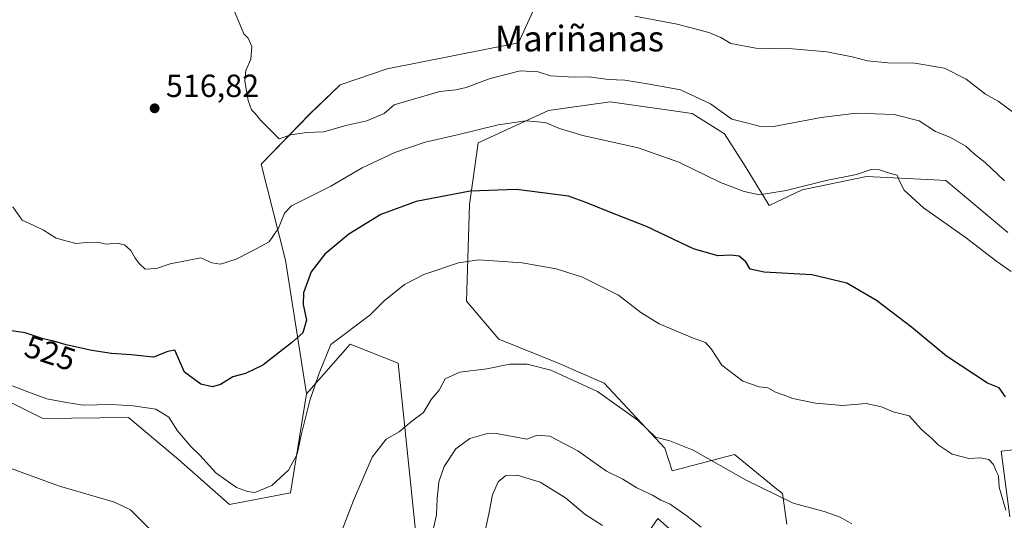
# Model space of a CAD drawing. Units: metres. Extents: x 556432 to 559889, y 4710155 to 4712497.
# Drawn here: x 557832 to 558140, y 4711314 to 4711470 of the extents above; entities that cross this region are included whole.
import ezdxf
from ezdxf.enums import TextEntityAlignment as Align

# ---------------------------------------------------------------- set-up
doc = ezdxf.new("R2010")
doc.units = ezdxf.units.M
doc.header["$MEASUREMENT"] = 0
for name, color, linetype, lineweight in [('Cultivos herbáceos CxS', 92, 'Continuous', 0), ('Cultivos leñosos CxS', 92, 'Continuous', 0), ('Curva de nivel maestra', 30, 'Continuous', 30), ('Curva de nivel normal', 30, 'Continuous', 0), ('Matorral CxS', 135, 'Continuous', 0), ('Punto de cota en terreno', 7, 'Continuous', 0), ('Rótulo de curva de nivel directora', 7, 'Continuous', 0), ('Rótulo de punto de cota en terreno', 7, 'Continuous', 0), ('Suelo desnudo CxS', 253, 'Continuous', 0), ('Texto cartográfico', 7, 'Continuous', 0)]:
    doc.layers.add(name, color=color, linetype=linetype, lineweight=lineweight)
doc.styles.add('Style-Arial', font='txt')

# ---------------------------------------------------------------- blocks, each defined once
blk = doc.blocks.new('*U10')
at = {"layer": 'Matorral CxS', "color": 135, "linetype": 'Continuous', "lineweight": 0}
for points in [[(557957.7851, 4711292.4171, 539.7417), (557950.4963, 4711362.8237, 532.8481), (557935.5281, 4711368.8113, 530.4937), (557921.8069, 4711353.1867, 528.4969), (557915.3215, 4711395.0063, 521.2808), (557907.6439, 4711424.9953, 516.1561), (557922.8351, 4711440.6261, 514.4501), (557932.3437, 4711449.8773, 513.5214), (557947.1245, 4711454.8015, 512.9978), (557988.1845, 4711463.0089, 511.6428), (557994.2699, 4711476.5639, 509.8743), (557998.0041, 4711493.5815, 507.3725), (558003.4521, 4711499.2583, 506.578), (558017.5097, 4711504.1875, 505.5861), (558046.5283, 4711497.5585, 505.7872), (558073.7397, 4711487.5985, 505.7125), (558081.9575, 4711491.4931, 505.1656), (558087.1355, 4711507.3391, 503.6832), (558091.6939, 4711527.8469, 501.234), (558120.6875, 4711518.3573, 500.0978), (558153.7447, 4711521.1347, 497.5647)], [(558040.9215, 4711306.1549, 542.3719), (558031.7449, 4711314.2525, 541.7157), (558027.9657, 4711308.8543, 543.7052)], [(558141.8693, 4711314.7899, 530.3402), (558139.1711, 4711335.3039, 528.3225), (558157.1437, 4711337.2741, 526.9371)], [(558141.2583, 4711403.7139, 519.1175), (558121.7989, 4711419.9811, 518.63), (558118.1693, 4711420.1505, 518.9224), (558096.9841, 4711421.1395, 519.589), (558076.8727, 4711417.0431, 519.458), (558066.6097, 4711412.1093, 520.3901), (558059.0209, 4711424.3963, 518.8294), (558052.6019, 4711434.4839, 517.2406), (558042.5143, 4711440.9035, 516.843), (558016.8369, 4711444.5723, 517.0932), (557997.5787, 4711441.8207, 517.9535), (557975.5693, 4711431.7337, 520.7366), (557972.8179, 4711412.4761, 525.6801), (557971.8999, 4711382.2133, 531.8669), (557981.9873, 4711370.2913, 532.8951), (558000.3285, 4711362.9545, 533.9153), (558015.0007, 4711356.5351, 534.26), (558033.8975, 4711336.2619, 535.6395), (558036.2339, 4711329.1947, 537.2894), (558055.6859, 4711334.2335, 534.0982), (558068.3849, 4711323.9677, 534.3673), (558070.7311, 4711322.0707, 534.5194), (558072.1227, 4711312.4539, 536.1776)]]:
    blk.add_polyline3d(points, dxfattribs=at)
blk = doc.blocks.new('5PATER')
at = {"layer": 'Suelo desnudo CxS', "linetype": 'Continuous', "lineweight": 0}
h = blk.add_hatch(color=51, dxfattribs=at)
edge = h.paths.add_edge_path()
edge.add_ellipse((0, 0), major_axis=(-0.11, -0.111), ratio=0.999422, start_angle=0, end_angle=360)

msp = doc.modelspace()

# ---------------------------------------------------------------- linework, layer by layer
at = {"layer": 'Cultivos herbáceos CxS', "color": 92, "linetype": 'Continuous', "lineweight": 0}
for points in [[(558072.12, 4711312.45, 536.18), (558070.73, 4711322.07, 534.52), (558068.38, 4711323.97, 534.37), (558055.69, 4711334.23, 534.1), (558036.23, 4711329.19, 537.29), (558033.9, 4711336.26, 535.64), (558015, 4711356.54, 534.26), (558000.33, 4711362.95, 533.92), (557981.99, 4711370.29, 532.9), (557971.9, 4711382.21, 531.87), (557972.82, 4711412.48, 525.68), (557975.57, 4711431.73, 520.74), (557997.58, 4711441.82, 517.95), (558016.84, 4711444.57, 517.09), (558042.51, 4711440.9, 516.84), (558052.6, 4711434.48, 517.24), (558059.02, 4711424.4, 518.83), (558066.61, 4711412.11, 520.39), (558076.87, 4711417.04, 519.46), (558096.98, 4711421.14, 519.59), (558118.17, 4711420.15, 518.92), (558121.8, 4711419.98, 518.63), (558141.26, 4711403.71, 519.12)], [(558141.26, 4711403.71, 519.12), (558121.8, 4711419.98, 518.63), (558118.17, 4711420.15, 518.92), (558096.98, 4711421.14, 519.59), (558076.87, 4711417.04, 519.46), (558066.61, 4711412.11, 520.39), (558059.02, 4711424.4, 518.83), (558052.6, 4711434.48, 517.24), (558042.51, 4711440.9, 516.84), (558016.84, 4711444.57, 517.09), (557997.58, 4711441.82, 517.95), (557975.57, 4711431.73, 520.74), (557972.82, 4711412.48, 525.68), (557971.9, 4711382.21, 531.87), (557981.99, 4711370.29, 532.9), (558000.33, 4711362.95, 533.92), (558015, 4711356.54, 534.26), (558033.9, 4711336.26, 535.64), (558036.23, 4711329.19, 537.29), (558055.69, 4711334.23, 534.1), (558068.38, 4711323.97, 534.37), (558070.73, 4711322.07, 534.52), (558072.12, 4711312.45, 536.18)], [(557921.81, 4711353.19, 528.5), (557916.83, 4711322.32, 531.86), (557897.73, 4711318.67, 532.37), (557881.81, 4711332.73, 532.42), (557866.21, 4711345.8, 531.11), (557839.38, 4711345.51, 532.56), (557814.04, 4711358.16, 532.58), (557787.59, 4711372.63, 531.25), (557785.15, 4711372.78, 531.36), (557776.11, 4711340.37, 536.75), (557746.93, 4711343.37, 538.88), (557719.12, 4711366.59, 539.37), (557693.81, 4711382.4, 539.41), (557662.75, 4711398.66, 537.84), (557647.99, 4711403.93, 537.62), (557629.24, 4711407.35, 538.93), (557618.93, 4711407.7, 539.44), (557596.56, 4711381.72, 544.7)], [(557814.04, 4711358.16, 532.58), (557839.38, 4711345.51, 532.56), (557866.21, 4711345.8, 531.11), (557881.81, 4711332.73, 532.42), (557897.73, 4711318.67, 532.37), (557916.83, 4711322.32, 531.86), (557921.81, 4711353.19, 528.5), (557935.53, 4711368.81, 530.49), (557950.5, 4711362.82, 532.85), (557957.79, 4711292.42, 539.74)], [(557957.79, 4711292.42, 539.74), (557950.5, 4711362.82, 532.85), (557935.53, 4711368.81, 530.49), (557921.81, 4711353.19, 528.5)], [(558157.14, 4711337.27, 526.94), (558139.17, 4711335.3, 528.32), (558141.87, 4711314.79, 530.34)], [(558141.87, 4711314.79, 530.34), (558139.17, 4711335.3, 528.32), (558157.14, 4711337.27, 526.94)], [(558027.97, 4711308.85, 543.71), (558031.74, 4711314.25, 541.72), (558040.92, 4711306.15, 542.37)], [(558040.92, 4711306.15, 542.37), (558031.74, 4711314.25, 541.72), (558027.97, 4711308.85, 543.71)]]:
    msp.add_polyline3d(points, dxfattribs=at)
at = {"layer": 'Cultivos leñosos CxS', "color": 92, "linetype": 'Continuous', "lineweight": 0}
for points in [[(558091.69, 4711527.85, 501.23), (558087.14, 4711507.34, 503.68), (558081.96, 4711491.49, 505.17), (558073.74, 4711487.6, 505.71), (558046.53, 4711497.56, 505.79), (558017.51, 4711504.19, 505.59), (558003.45, 4711499.26, 506.58), (557998, 4711493.58, 507.37), (557994.27, 4711476.56, 509.87), (557988.18, 4711463.01, 511.64), (557947.12, 4711454.8, 513), (557932.34, 4711449.88, 513.52), (557922.84, 4711440.63, 514.45), (557907.64, 4711425, 516.16), (557915.32, 4711395.01, 521.28), (557921.81, 4711353.19, 528.5)], [(557994.27, 4711476.56, 509.87), (557988.18, 4711463.01, 511.64), (557947.12, 4711454.8, 513), (557932.34, 4711449.88, 513.52), (557922.84, 4711440.63, 514.45), (557907.64, 4711425, 516.16), (557915.32, 4711395.01, 521.28), (557921.81, 4711353.19, 528.5), (557916.83, 4711322.32, 531.86), (557897.73, 4711318.67, 532.37), (557881.81, 4711332.73, 532.42), (557866.21, 4711345.8, 531.11), (557839.38, 4711345.51, 532.56), (557814.04, 4711358.16, 532.58)], [(557921.81, 4711353.19, 528.5), (557916.83, 4711322.32, 531.86), (557897.73, 4711318.67, 532.37), (557881.81, 4711332.73, 532.42), (557866.21, 4711345.8, 531.11), (557839.38, 4711345.51, 532.56), (557814.04, 4711358.16, 532.58), (557787.59, 4711372.63, 531.25), (557785.15, 4711372.78, 531.36), (557776.11, 4711340.37, 536.75), (557746.93, 4711343.37, 538.88), (557719.12, 4711366.59, 539.37), (557693.81, 4711382.4, 539.41), (557662.75, 4711398.66, 537.84), (557647.99, 4711403.93, 537.62), (557629.24, 4711407.35, 538.93), (557618.93, 4711407.7, 539.44), (557596.56, 4711381.72, 544.7)]]:
    msp.add_polyline3d(points, dxfattribs=at)
at = {"layer": 'Curva de nivel maestra', "color": 30, "linetype": 'Continuous', "lineweight": 30, "elevation": 525, "flags": 128}
msp.add_lwpolyline([(558140.45, 4711352.3), (558138.48, 4711355.15), (558134.85, 4711356.61), (558122.03, 4711364.98), (558111.11, 4711374.04), (558100.16, 4711382.39), (558090.9, 4711387.8), (558079.87, 4711390.43), (558065.05, 4711391.28), (558060.65, 4711392.21), (558059.3, 4711394.53), (558057.21, 4711396.23), (558054.53, 4711396.61), (558050.46, 4711396.41), (558042.87, 4711398.54), (558028.16, 4711405.57), (558016.16, 4711410.25), (558009.54, 4711413), (558003.8, 4711415), (557987.57, 4711417.16), (557973.07, 4711416.6), (557956.18, 4711413.35), (557945.11, 4711409.35), (557935.14, 4711403.16), (557927.54, 4711396.94), (557923.35, 4711391.4), (557920.96, 4711384.77), (557920.84, 4711381.12), (557921.85, 4711376.26), (557920.75, 4711372.29), (557917.14, 4711369.22), (557908.14, 4711362.16), (557902.81, 4711359.55), (557898.76, 4711358.5), (557894.93, 4711356.16), (557892.42, 4711355.41), (557888.81, 4711356.21), (557883.71, 4711360.02), (557880.63, 4711366.84), (557878.47, 4711366.48), (557874.04, 4711364.74), (557866.99, 4711365.46), (557860.88, 4711365.84), (557854.65, 4711366.79), (557846.67, 4711368.53), (557842.81, 4711369.75), (557839.48, 4711370.47), (557833.87, 4711372.33), (557828.79, 4711373.06)], dxfattribs=at)
at = {"layer": 'Curva de nivel normal', "color": 30, "linetype": 'Continuous', "lineweight": 0, "flags": 128}
for points, elevation in [([(558140.22, 4711419.79), (558134.12, 4711425.54), (558130.83, 4711428.18), (558128.1, 4711430.64), (558123.12, 4711433.53), (558118.64, 4711435.3), (558113.51, 4711438.64), (558105.64, 4711440.61), (558093.79, 4711440.98), (558082.79, 4711439.68), (558067.95, 4711436.82), (558063.44, 4711436.95), (558060.32, 4711437.72), (558054.91, 4711439.09), (558048.17, 4711443.86), (558038.8, 4711448.27), (558029.13, 4711450.1), (558021.47, 4711451.33), (558016.24, 4711451.5), (558010.23, 4711452.3), (558005.57, 4711452.22), (557998.14, 4711452.64), (557994.31, 4711453.92), (557988.68, 4711454.2), (557979.27, 4711451.78), (557971.83, 4711449.06), (557968.56, 4711448.26), (557963.6, 4711447.74), (557954.57, 4711445.19), (557949.25, 4711443.64), (557946.14, 4711440.88), (557940.73, 4711438.62), (557934.15, 4711437.17), (557927.24, 4711435.16), (557921.86, 4711434.92), (557916.99, 4711434.26), (557913.29, 4711432.92), (557911.06, 4711435.14), (557907.47, 4711438.84), (557905.81, 4711440.89), (557904.63, 4711442.02), (557903.62, 4711444.97), (557902.57, 4711451.01), (557902.91, 4711454.31), (557904.46, 4711457.88), (557904.72, 4711461.79), (557903.63, 4711464.47), (557902.24, 4711465.78), (557900.95, 4711468.82), (557899.03, 4711473.54)], 515), ([(558142.99, 4711441.19), (558138.15, 4711444.76), (558134.24, 4711446.92), (558128.2, 4711451.58), (558121.37, 4711455.06), (558112.12, 4711456.67), (558103.66, 4711456.75), (558097.31, 4711457.35), (558092.53, 4711458.62), (558084.58, 4711460.14), (558073.91, 4711461.13), (558062.44, 4711461.33), (558054.6, 4711462.82), (558051.43, 4711464.63), (558047.65, 4711466.26), (558037.78, 4711468.82), (558024.6, 4711471.27)], 510), ([(558142.31, 4711391.47), (558137.74, 4711394.63), (558127.83, 4711402.2), (558114.88, 4711411.41), (558108.78, 4711416.96), (558107.22, 4711419.91), (558106.64, 4711421.64), (558104.49, 4711422.1), (558101.12, 4711423.31), (558098.46, 4711423.33), (558093.85, 4711421.77), (558084.36, 4711419.93), (558071.85, 4711416.83), (558063.54, 4711415.42), (558058.8, 4711416.51), (558051.36, 4711419.26), (558038.32, 4711425.72), (558025.56, 4711430.18), (558008.28, 4711433.98), (558000.98, 4711436.15), (557996.49, 4711438.04), (557990.47, 4711438.56), (557981.81, 4711437.38), (557969.5, 4711434.35), (557958.98, 4711431.89), (557949.46, 4711428.7), (557939.26, 4711423.87), (557929.46, 4711418.18), (557917.2, 4711412.06), (557914.96, 4711409.68), (557913.04, 4711405.08), (557910.2, 4711400.74), (557905, 4711397.96), (557899.82, 4711395.36), (557894.92, 4711393.78), (557892.22, 4711394.16), (557888.78, 4711395.74), (557884.49, 4711394.97), (557879.19, 4711393.89), (557874.97, 4711392.46), (557871.34, 4711392.19), (557869.64, 4711393.86), (557868.24, 4711395.63), (557866.85, 4711398.05), (557864.89, 4711399.84), (557862.5, 4711400.3), (557859.15, 4711399.98), (557856.49, 4711400.68), (557853.11, 4711400.58), (557849.65, 4711400.26), (557843.56, 4711401.92), (557839.63, 4711404.45), (557836.6, 4711405.9), (557832.94, 4711407.5), (557829.97, 4711411.74)], 520), ([(557828.24, 4711356.39), (557834.72, 4711353.86), (557840.59, 4711351.65), (557846.82, 4711350.56), (557851.95, 4711349.73), (557860.76, 4711349.91), (557867.61, 4711349.48), (557874.68, 4711348.46), (557878.78, 4711345.97), (557881.53, 4711341.69), (557885.82, 4711336.68), (557888.53, 4711334.07), (557893.48, 4711328.54), (557899.99, 4711323.92), (557903.36, 4711322.74), (557905.65, 4711322.43), (557910.96, 4711324.57), (557916.26, 4711329.32), (557918.91, 4711334.35), (557920.13, 4711340.35), (557922.89, 4711351.11), (557925.84, 4711359.72), (557929.48, 4711368.7), (557941.7, 4711377.87), (557946.17, 4711382.35), (557952.45, 4711387.37), (557958.53, 4711390.57), (557969.36, 4711394.15), (557975.8, 4711395.16), (557989.28, 4711394.15), (557999.93, 4711392.31), (558008.17, 4711389.7), (558019.47, 4711384.1), (558026.41, 4711378.63), (558032.21, 4711375.1), (558042.59, 4711370.72), (558046.66, 4711369.26), (558048.41, 4711367.28), (558051.8, 4711362.21), (558058.34, 4711357.21), (558063.44, 4711355.42), (558066.19, 4711355.1), (558068.53, 4711353.77), (558071.29, 4711352.84), (558073.96, 4711351.81), (558081.09, 4711350.31), (558089.64, 4711349.55), (558096.96, 4711350.2), (558101.68, 4711349.13), (558105.32, 4711347.59), (558110.36, 4711346.36), (558114.25, 4711342.05), (558117.44, 4711339.29), (558119.47, 4711337.34), (558123.85, 4711334.42), (558129.02, 4711333.02), (558132.68, 4711333.25), (558135.28, 4711332.66), (558136.69, 4711331.12), (558137.55, 4711329.01), (558138.34, 4711327.59), (558138.56, 4711324.07), (558140.65, 4711316.9)], 530), ([(558092.46, 4711312.56), (558088.79, 4711314.63), (558083.81, 4711316.42), (558074.11, 4711319.08), (558059.36, 4711326.26), (558042.77, 4711335.67), (558035.5, 4711338.53), (558031.02, 4711339.67), (558025.62, 4711344.91), (558012.84, 4711353.96), (557998.27, 4711360.61), (557990.88, 4711362.56), (557985.41, 4711362.54), (557978.29, 4711361.05), (557969.81, 4711360.04), (557965.27, 4711357.9), (557963.3, 4711354.4), (557960.89, 4711351.5), (557958.46, 4711347.44), (557954.81, 4711344.69), (557950.81, 4711341.4), (557946.81, 4711339.02), (557942.42, 4711333.39), (557936.58, 4711319.89), (557930.78, 4711305)], 535), ([(558045.26, 4711311.59), (558040.94, 4711315.01), (558035.56, 4711318.7), (558032.68, 4711320.04), (558030.1, 4711321.51), (558025.13, 4711323.82), (558020.77, 4711326.57), (558015.65, 4711329.04), (558006.68, 4711335.39), (557997.94, 4711340.04), (557993.95, 4711340.28), (557990.8, 4711339.1), (557981.32, 4711340.84), (557978.04, 4711340.74), (557972.9, 4711339.26), (557968.61, 4711336.09), (557964.96, 4711330.5), (557963.2, 4711325.7), (557962.72, 4711320.36), (557962.52, 4711315.36), (557960.98, 4711308.42)], 540), ([(557872.49, 4711311.25), (557866.82, 4711316.93), (557861.82, 4711319.34), (557844.56, 4711324.33), (557824.79, 4711331.55)], 535), ([(558014.47, 4711312.03), (558008.9, 4711315.6), (558002.89, 4711320.67), (557994.98, 4711325.58), (557987.73, 4711327.85), (557984.24, 4711327.73), (557981.77, 4711325.7), (557979.98, 4711321.7), (557978.88, 4711315.7), (557977.17, 4711308.02)], 545)]:
    msp.add_lwpolyline(points, dxfattribs=dict(at, elevation=elevation))
at = {"layer": 'Matorral CxS', "color": 135, "linetype": 'Continuous', "lineweight": 0}
for points in [[(558091.69, 4711527.85, 501.23), (558087.14, 4711507.34, 503.68), (558081.96, 4711491.49, 505.17), (558073.74, 4711487.6, 505.71), (558046.53, 4711497.56, 505.79), (558017.51, 4711504.19, 505.59), (558003.45, 4711499.26, 506.58), (557998, 4711493.58, 507.37), (557994.27, 4711476.56, 509.87), (557988.18, 4711463.01, 511.64), (557947.12, 4711454.8, 513), (557932.34, 4711449.88, 513.52), (557922.84, 4711440.63, 514.45), (557907.64, 4711425, 516.16), (557915.32, 4711395.01, 521.28), (557921.81, 4711353.19, 528.5)], [(558141.26, 4711403.71, 519.12), (558121.8, 4711419.98, 518.63), (558118.17, 4711420.15, 518.92), (558096.98, 4711421.14, 519.59), (558076.87, 4711417.04, 519.46), (558066.61, 4711412.11, 520.39), (558059.02, 4711424.4, 518.83), (558052.6, 4711434.48, 517.24), (558042.51, 4711440.9, 516.84), (558016.84, 4711444.57, 517.09), (557997.58, 4711441.82, 517.95), (557975.57, 4711431.73, 520.74), (557972.82, 4711412.48, 525.68), (557971.9, 4711382.21, 531.87), (557981.99, 4711370.29, 532.9), (558000.33, 4711362.95, 533.92), (558015, 4711356.54, 534.26), (558033.9, 4711336.26, 535.64), (558036.23, 4711329.19, 537.29), (558055.69, 4711334.23, 534.1), (558068.38, 4711323.97, 534.37), (558070.73, 4711322.07, 534.52), (558072.12, 4711312.45, 536.18)], [(557957.79, 4711292.42, 539.74), (557950.5, 4711362.82, 532.85), (557935.53, 4711368.81, 530.49), (557921.81, 4711353.19, 528.5)], [(558141.87, 4711314.79, 530.34), (558139.17, 4711335.3, 528.32), (558157.14, 4711337.27, 526.94)], [(558040.92, 4711306.15, 542.37), (558031.74, 4711314.25, 541.72), (558027.97, 4711308.85, 543.71)]]:
    msp.add_polyline3d(points, dxfattribs=at)

# ---------------------------------------------------------------- block references
msp.add_blockref('*U10', (0, 0), dxfattribs=at)
at = {"layer": 'Punto de cota en terreno', "color": 7, "linetype": 'Continuous', "lineweight": 0, "xscale": 10, "yscale": 10, "zscale": 10}
msp.add_blockref('5PATER', (557874.34, 4711442.51, 516.82), dxfattribs=at)

# ---------------------------------------------------------------- texts
at = {"layer": 'Rótulo de curva de nivel directora', "color": 7, "linetype": 'Continuous', "lineweight": 0, "style": 'Style-Arial'}
msp.add_text('525', height=7, rotation=341.657, dxfattribs=at).set_placement((557841.68, 4711366.03), align=Align.MIDDLE_CENTER)
at = {"layer": 'Rótulo de punto de cota en terreno', "color": 7, "linetype": 'Continuous', "lineweight": 0, "style": 'Style-Arial'}
msp.add_text('516,82', height=7, dxfattribs=at).set_placement((557877.87, 4711446.04))
at = {"layer": 'Texto cartográfico', "color": 7, "linetype": 'Continuous', "lineweight": 0, "style": 'Style-Arial'}
msp.add_text('Mariñanas', height=8, dxfattribs=at).set_placement((558007.22, 4711464.3), align=Align.MIDDLE_CENTER)

doc.saveas('drawing.dxf')
